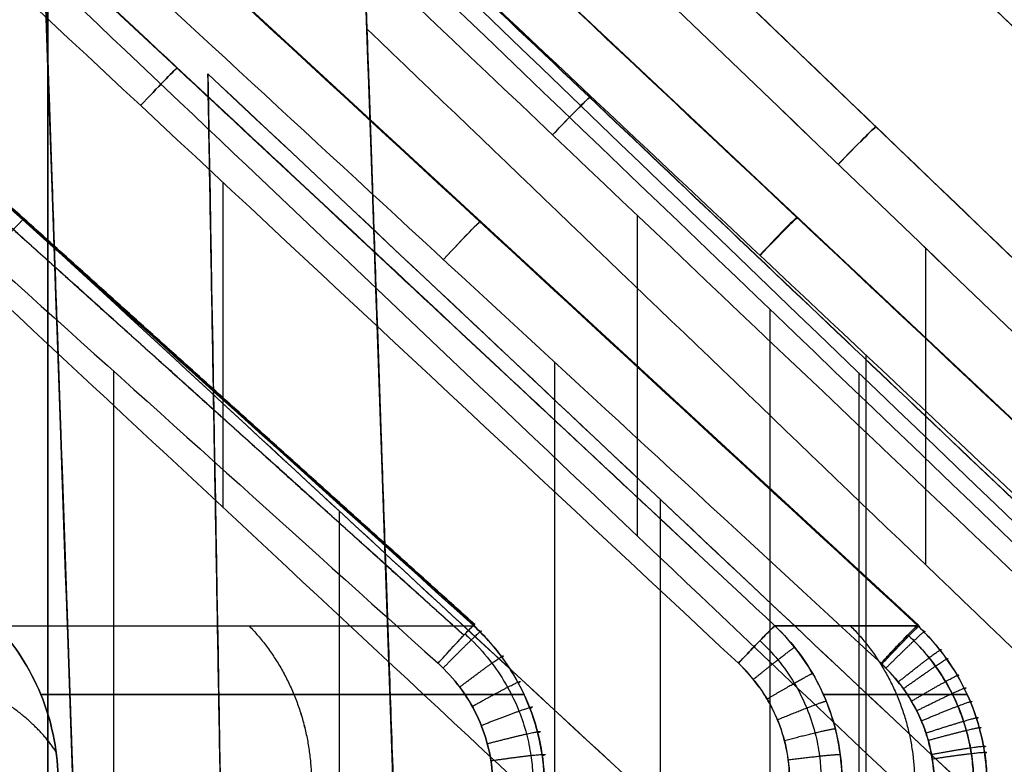
# Model space of a CAD drawing. Units: millimetres. Extents: x -137 to 137, y -23 to 304.
# Drawn here: x 93 to 102, y 54 to 61 of the extents above; entities that cross this region are included whole.
import ezdxf

# ---------------------------------------------------------------- set-up
doc = ezdxf.new("R2010")
doc.units = ezdxf.units.MM
doc.header["$MEASUREMENT"] = 0
doc.layers.add('Default', color=7, linetype='Continuous', true_color=0x000000)

msp = doc.modelspace()

# ---------------------------------------------------------------- linework, layer by layer
at = {"layer": 'Default'}
for p, q in [((93, 64.7848, -36.9808), (93, 2, -37.2)), ((93, 2, 37.2), (93, 64.7848, 36.9808)), ((93, 2, -38.5), (93, 64.5709, -38.8276)), ((93, 2, 38.5), (93, 64.5709, 38.8276)), ((94.1594, 27.3, -61.8615), (92.8869, 63.7403, -61.8615)), ((94.1594, 27.3, 61.8615), (92.8869, 63.7403, 61.8615)), ((97.0829, 27.3, -49.7663), (95.818, 63.5229, -49.7663)), ((97.0829, 27.3, 49.7663), (95.818, 63.5229, 49.7663)), ((103.8057, 55.3752, -53.9677), (95.7375, 62.9534, -54.2323)), ((95.7376, 62.9533, 54.2323), (103.8057, 55.3752, 53.9677)), ((100.9457, 55.3783, -66.0577), (92.8264, 62.8637, -66.3191)), ((92.8264, 62.8637, 66.3191), (100.9457, 55.3783, 66.0577)), ((94.5963, 59.4176, -70.9684), (94.5963, 56.4533, -71.0719)), ((94.5963, 59.4175, 70.9684), (94.5963, 56.4533, 71.0719)), ((98.3807, 59.1152, -57.979), (98.3807, 56.1902, -58.0811)), ((98.3807, 59.1152, 57.979), (98.3807, 56.1901, 58.0811)), ((101.0129, 58.8159, -45.8994), (101.0129, 55.9277, -46.0003)), ((101.013, 58.8159, 45.8994), (101.013, 55.9277, 46.0003)), ((99.5922, 58.257, -38.7946), (99.5922, 2, -38.5)), ((99.5922, 58.257, 38.7946), (99.5922, 2, 38.5)), ((100.4683, 57.8413, -53.5662), (100.4683, 27.3, -52.4997)), ((100.4683, 57.8413, 53.5662), (100.4683, 27.3, 52.4997)), ((97.6242, 57.7778, -65.654), (97.6242, 27.3, -64.5897)), ((97.6242, 57.7778, 65.654), (97.6242, 27.3, 64.5897)), ((93.5994, 57.6946, -78.6511), (93.5994, 27.3, -77.5897)), ((93.5994, 57.6946, 78.6511), (93.5994, 27.3, 77.5897)), ((100.4028, 57.6778, -37.0056), (100.4028, 2, -37.2)), ((100.4028, 57.6777, 37.0056), (100.4028, 2, 37.2)), ((98.5886, 56.5256, -55.5538), (98.5886, 24.8, -55)), ((98.5886, 56.5256, 55.5538), (98.5886, 24.8, 55)), ((95.6595, 56.4184, -67.6419), (95.6595, 24.8, -67.09)), ((95.6595, 56.4184, 67.6419), (95.6595, 24.8, 67.09))]:
    msp.add_line(p, q, dxfattribs=at)
at = {"layer": 'Default', "extrusion": (0.731267, -0.681676, -0.023805)}
msp.add_arc((107.9529, -69.7657, 29.3363), 0.4993, 271.35053, 348.152, dxfattribs=at)
at = {"layer": 'Default', "extrusion": (0.731267, -0.681676, 0.023805)}
msp.add_arc((107.9529, 69.7657, 29.3364), 0.4993, 11.84905, 88.64947, dxfattribs=at)
at = {"layer": 'Default', "extrusion": (0.725293, -0.68802, 0.024026)}
msp.add_arc((110.5835, 56.725, 31.01), 0.4997, 8.91002, 88.59157, dxfattribs=at)
at = {"layer": 'Default', "extrusion": (0.725293, -0.688021, -0.024026)}
msp.add_arc((110.5835, -56.725, 31.0102), 0.4997, 271.40843, 351.08916, dxfattribs=at)
at = {"layer": 'Default', "extrusion": (0.721555, -0.691935, 0.024163)}
msp.add_arc((112.3538, 44.6082, 32.1943), 0.4999, 6.15143, 88.58361, dxfattribs=at)
at = {"layer": 'Default', "extrusion": (0.721555, -0.691935, -0.024163)}
msp.add_arc((112.3538, -44.6082, 32.1947), 0.4999, 271.41244, 353.81293, dxfattribs=at)
at = {"layer": 'Default', "extrusion": (0.735021, -0.677631, 0.023663)}
msp.add_arc((108.6392, -66.9072, 29.6731), 0.4995, 349.21312, 88.58801, dxfattribs=at)
at = {"layer": 'Default', "extrusion": (0.735021, -0.677631, -0.023663)}
for start, end in [(271.41201, 0), (0, 10.78699)]:
    msp.add_arc((108.6392, 66.9072, 29.673), 0.4995, start, end, dxfattribs=at)
at = {"layer": 'Default', "extrusion": (0.728683, -0.684434, 0.023901)}
msp.add_arc((110.9312, -54.8546, 31.0108), 0.4997, 351.88686, 88.57774, dxfattribs=at)
at = {"layer": 'Default', "extrusion": (0.728683, -0.684434, -0.023901)}
for start, end in [(271.42225, 0), (0, 8.11321)]:
    msp.add_arc((110.9312, 54.8546, 31.0158), 0.4997, start, end, dxfattribs=at)
at = {"layer": 'Default', "extrusion": (3.14834e-06, 1, -5.10657e-06)}
msp.add_arc((80.0004, 17.0014, 55.3704), 187.4976, 156.953495, 160.634003, dxfattribs=at)
at = {"layer": 'Default', "extrusion": (-3.29237e-07, 1, -1.08523e-05)}
msp.add_arc((79.999, -16.9977, 55.3712), 187.4973, 195.197048, 196.650208, dxfattribs=at)
at = {"layer": 'Default', "extrusion": (-4.69467e-07, 1, 1.07735e-05)}
msp.add_arc((79.999, 16.9977, 55.3712), 187.4973, 163.349794, 164.802954, dxfattribs=at)
at = {"layer": 'Default'}
for points, degree in [([(93.1091, 69.2387), (100.2906, 62.3046), (107.4722, 55.3705)], 2), ([(107.4721, 55.3705, -20.1), (102.4958, 60.1753, -20.1), (97.7081, 64.7981, -20.1), (93.1091, 69.2387, -20.1)], 3), ([(107.4722, 55.3705), (100.2906, 62.3046), (93.1091, 69.2387)], 2), ([(107.4721, 55.3705, 20.1), (102.6845, 59.9932, 20.1), (97.8968, 64.6159, 20.1), (93.1091, 69.2387, 20.1)], 3), ([(99.3043, 55.0284, -71.121), (95.7789, 58.315, -71.0062), (92.2536, 61.6016, -70.8915), (88.7283, 64.8882, -70.7767)], 3), ([(99.3043, 55.0284, -71.1217), (95.7789, 58.315, -71.0069), (92.2536, 61.6016, -70.892), (88.7283, 64.8882, -70.7772)], 3), ([(88.7283, 64.8882, 70.7767), (92.2536, 61.6016, 70.8915), (95.7789, 58.315, 71.0062), (99.3043, 55.0284, 71.121)], 3), ([(88.7283, 64.8882, 70.7772), (92.2536, 61.6016, 70.892), (95.7789, 58.315, 71.0069), (99.3043, 55.0284, 71.1217)], 3), ([(104.5332, 53.7124, -37.0195), (100.6888, 57.4032, -37.0066), (96.8444, 61.094, -36.9937), (93, 64.7848, -36.9808)], 3), ([(93, 64.7848, -36.9808), (93, 33.3924, -37.0904), (93, 2, -37.2)], 2), ([(93, 64.7848, 36.9808), (96.8444, 61.094, 36.9937), (100.6888, 57.4032, 37.0066), (104.5331, 53.7124, 37.0195)], 3), ([(95.6338, 64.6454, 45.2627), (98.8573, 61.5555, 45.3707), (102.081, 58.4644, 45.4761), (105.3046, 55.3717, 45.586)], 3), ([(105.3046, 55.3717, 45.586), (102.0814, 58.4629, 45.476), (98.8572, 61.5543, 45.3706), (95.6338, 64.6454, 45.2627)], 3), ([(105.306, 55.3705, -45.5852), (102.0818, 58.4635, -45.4773), (98.8578, 61.5551, -45.3707), (95.6339, 64.6453, -45.2627)], 3), ([(95.6339, 64.6453, -45.2627), (98.8579, 61.5537, -45.3706), (102.082, 58.4621, -45.4773), (105.306, 55.3705, -45.5852)], 3), ([(93, 64.5709, -38.8276), (93, 33.2854, -38.6638), (93, 2, -38.5)], 2), ([(104.3347, 53.7124, -38.7708), (100.4385, 57.4467, -38.7903), (96.6603, 61.0662, -38.8093), (93, 64.5709, -38.8276)], 3), ([(93, 64.5709, 38.8276), (96.6603, 61.0662, 38.8093), (100.4385, 57.4467, 38.7903), (104.3347, 53.7124, 38.7708)], 3), ([(93, 2, 38.5), (93, 33.2854, 38.6638), (93, 64.5709, 38.8276)], 2), ([(102.6887, 55.0283, -58.1216), (99.4144, 58.1346, -58.0131), (96.14, 61.2409, -57.9046), (92.8657, 64.3471, -57.7961)], 3), ([(92.8657, 64.3471, 57.7961), (96.14, 61.2409, 57.9046), (99.4144, 58.1346, 58.0131), (102.6887, 55.0283, 58.1216)], 3), ([(95.8081, 63.8071, 45.7251), (95.8429, 62.8103, 45.76), (95.8777, 61.8135, 45.7948), (95.9125, 60.8166, 45.8296)], 3), ([(95.8081, 63.8071, 45.7251), (98.8596, 60.8808, 45.8273), (101.9112, 57.9545, 45.9295), (104.9627, 55.0283, 46.0317)], 3), ([(104.9636, 55.0273, -46.0317), (101.9118, 57.9539, -45.9295), (98.8599, 60.8805, -45.8273), (95.8081, 63.807, -45.7251)], 3), ([(95.8081, 63.807, -45.7251), (95.8429, 62.8102, -45.76), (95.8777, 61.8134, -45.7948), (95.9125, 60.8166, -45.8296)], 3), ([(96.8887, 55.3704, -79.1755), (94.1431, 57.8444, -79.2619), (91.3936, 60.3139, -79.3482), (88.6399, 62.7789, -79.4343)], 3), ([(88.6406, 62.7779, 79.4351), (91.3939, 60.3134, 79.3484), (94.1431, 57.8444, 79.2619), (96.8887, 55.3705, 79.1755)], 3), ([(103.4631, 55.0283, -53.4681), (100.9305, 57.4071, -53.5512), (98.3979, 59.786, -53.6343), (95.8654, 62.1648, -53.7173)], 3), ([(95.8654, 62.1648, -53.7173), (96.2712, 50.5432, -53.3115), (96.6771, 38.9216, -52.9056), (97.0829, 27.3, -52.4997)], 3), ([(103.4631, 55.0283, 53.4681), (100.9305, 57.4071, 53.5512), (98.3979, 59.786, 53.6343), (95.8654, 62.1648, 53.7173)], 3), ([(97.0829, 27.3, 52.4997), (96.6771, 38.9216, 52.9055), (96.2712, 50.5432, 53.3114), (95.8654, 62.1648, 53.7173)], 3), ([(92.9444, 62.0924, -65.8048), (95.4984, 59.7377, -65.7227), (98.0524, 57.383, -65.6406), (100.6063, 55.0283, -65.5584)], 3), ([(100.6063, 55.0283, -65.558), (98.0524, 57.383, -65.6403), (95.4984, 59.7377, -65.7225), (92.9444, 62.0924, -65.8048)], 3), ([(92.9444, 62.0924, -65.8048), (93.3494, 50.4949, -65.3998), (93.7544, 38.8975, -64.9947), (94.1594, 27.3, -64.5897)], 3), ([(94.1594, 27.3, 64.5897), (93.7544, 38.8975, 64.9947), (93.3494, 50.4949, 65.3997), (92.9444, 62.0924, 65.8047)], 3), ([(92.9444, 62.0924, 65.805), (95.4984, 59.7377, 65.7227), (98.0524, 57.383, 65.6403), (100.6063, 55.0283, 65.558)], 3), ([(100.6063, 55.0283, 65.5584), (98.0524, 57.383, 65.6406), (95.4984, 59.7377, 65.7228), (92.9444, 62.0924, 65.805)], 3), ([(88.83, 61.9738, -78.8005), (91.4109, 59.6626, -78.7198), (93.9882, 57.3474, -78.639), (96.562, 55.0282, -78.558)], 3), ([(88.83, 61.9738, 78.8005), (91.4109, 59.6626, 78.7198), (93.9882, 57.3474, 78.639), (96.562, 55.0282, 78.558)], 3), ([(88.8356, 61.8145, -70.8847), (91.6681, 59.1816, -70.9767), (94.5683, 56.481, -71.071), (97.5362, 53.7124, -71.1677)], 3), ([(97.5362, 53.7124, 71.1677), (94.5683, 56.481, 71.071), (91.6681, 59.1816, 70.9767), (88.8356, 61.8145, 70.8847)], 3), ([(92.9715, 61.3163, -57.9021), (93.5655, 44.3082, -58.4961), (94.1594, 27.3, -59.09)], 2), ([(92.9715, 61.3163, -57.9021), (95.587, 58.8391, -57.9886), (98.2608, 56.3045, -58.0771), (100.993, 53.7124, -58.1677)], 3), ([(92.9715, 61.3163, 57.9021), (93.3675, 49.9776, 58.2981), (93.7634, 38.6388, 58.694), (94.1594, 27.3, 59.09)], 3), ([(100.993, 53.7124, 58.1677), (98.2608, 56.3045, 58.0771), (95.587, 58.8391, 57.9886), (92.9715, 61.3163, 57.9021)], 3), ([(95.9125, 60.8166, -45.8296), (96.4977, 44.0583, -46.4148), (97.0829, 27.3, -47)], 2), ([(95.9125, 60.8166, -45.8296), (98.383, 58.4486, -45.9123), (100.8535, 56.0805, -45.995), (103.3241, 53.7124, -46.0777)], 3), ([(95.9125, 60.8166, 45.8296), (96.3026, 49.6444, 46.2197), (96.6928, 38.4722, 46.6099), (97.0829, 27.3, 47)], 3), ([(103.3241, 53.7124, 46.0777), (100.8535, 56.0805, 45.995), (98.383, 58.4486, 45.9123), (95.9125, 60.8166, 45.8296)], 3), ([(95.0829, 24.8, 55), (94.7721, 42.6026, 55.3107), (94.4614, 60.4053, 55.6215)], 2), ([(94.4614, 60.4053, 55.6215), (96.7864, 58.221, 55.5834), (99.1587, 55.9901, 55.5444), (101.5781, 53.7124, 55.5047)], 3), ([(94.4614, 60.4052, -55.6215), (94.6686, 48.5368, -55.4143), (94.8757, 36.6684, -55.2072), (95.0829, 24.8, -55)], 3), ([(101.5781, 53.7124, -55.5047), (99.17, 55.9795, -55.5442), (96.7977, 58.2104, -55.5832), (94.4614, 60.4052, -55.6215)], 3), ([(98.5873, 53.7124, -67.5947), (96.2027, 55.9179, -67.6332), (93.854, 58.0864, -67.671), (91.5412, 60.2181, -67.7082)], 3), ([(91.5412, 60.2181, 67.7082), (93.8448, 58.0949, 67.6712), (96.1935, 55.9263, 67.6333), (98.5873, 53.7124, 67.5947)], 3), ([(92.5327, 55.3705, -90.4023), (94.1044, 55.3705, -86.708), (95.5574, 55.3705, -82.9631), (96.8887, 55.3704, -79.1755)], 3), ([(96.8968, 55.3819, -79.0706), (96.8966, 55.3809, -79.1059), (96.8939, 55.377, -79.1413), (96.8887, 55.3704, -79.1755)], 3), ([(96.8887, 55.3705, 79.1755), (96.8937, 55.3767, 79.1426), (96.8966, 55.3808, 79.1074), (96.8968, 55.3819, 79.0706)], 3), ([(100.9415, 55.3705, 66.1487), (100.9447, 55.375, 66.1198), (100.9462, 55.3777, 66.0892), (100.9457, 55.3783, 66.0577)], 3), ([(100.2368, 54.1736, 70.7956), (100.2433, 54.1161, 70.7982), (100.2474, 54.0586, 70.8001), (100.2492, 54.0016, 70.8012)], 3)]:
    msp.add_open_spline(points, degree=degree, dxfattribs=at)
for points, knots in [([(88.5429, 65.711, 70.3658), (90.3915, 63.992, 70.4245), (92.2401, 62.2706, 70.4847), (95.9381, 58.8233, 70.6044), (97.7873, 57.0977, 70.6638), (99.6369, 55.3705, 70.7215)], [0, 0, 0, 0, 0.5, 0.5, 1, 1, 1, 1]), ([(88.5431, 65.7114, -70.3658), (90.3923, 63.9882, -70.424), (92.2413, 62.2647, -70.4841), (95.9392, 58.8177, -70.6038), (97.7882, 57.0943, -70.6635), (99.6374, 55.371, -70.7217)], [-1, -1, -1, -1, -0.5, -0.5, 0, 0, 0, 0]), ([(99.6369, 55.3705, -70.7215), (97.7873, 57.0978, -70.6638), (95.9382, 58.8234, -70.6044), (92.2402, 62.2708, -70.4847), (90.3917, 63.9923, -70.4245), (88.5431, 65.7114, -70.3658)], [0, 0, 0, 0, 0.4999992, 0.4999992, 1, 1, 1, 1]), ([(99.6374, 55.371, 70.7217), (97.7882, 57.0943, 70.6635), (95.9393, 58.8177, 70.6038), (92.2414, 62.2646, 70.4841), (90.3925, 63.9881, 70.4241), (88.5432, 65.7114, 70.3659)], [-1, -1, -1, -1, -0.5, -0.5, 0, 0, 0, 0]), ([(103.0278, 55.3706, 57.6974), (101.3042, 57.0053, 57.6417), (99.5808, 58.6401, 57.5849), (96.134, 61.9098, 57.4712), (94.4106, 63.5446, 57.4143), (92.6871, 65.1793, 57.3585)], [-1, -1, -1, -1, -0.5, -0.5, 0, 0, 0, 0]), ([(92.6871, 65.1793, 57.3585), (94.4104, 63.5465, 57.4144), (96.1336, 61.9126, 57.4715), (99.5805, 58.6428, 57.5852), (101.304, 57.0071, 57.6418), (103.0278, 55.3706, 57.6974)], [0, 0, 0, 0, 0.5, 0.5, 1, 1, 1, 1]), ([(103.0278, 55.3705, -57.6974), (101.3041, 57.007, -57.6418), (99.5806, 58.6427, -57.5852), (96.1338, 61.9124, -57.4715), (94.4106, 63.5463, -57.4144), (92.6874, 65.179, -57.3586)], [0, 0, 0, 0, 0.5, 0.5, 1, 1, 1, 1]), ([(92.6874, 65.179, -57.3586), (94.4109, 63.5443, -57.4143), (96.1342, 61.9095, -57.4713), (99.5809, 58.64, -57.585), (101.3043, 57.0052, -57.6417), (103.0278, 55.3705, -57.6974)], [-1, -1, -1, -1, -0.5, -0.5, 0, 0, 0, 0]), ([(95.6885, 62.9919, 54.306), (97.0411, 61.7218, 54.2603), (98.3936, 60.4515, 54.2159), (101.0985, 57.9109, 54.1267), (102.451, 56.6406, 54.082), (103.8035, 55.3705, 54.0363)], [-1, -1, -1, -1, -0.5, -0.5, 0, 0, 0, 0]), ([(103.8035, 55.3705, 54.0363), (102.4508, 56.6423, 54.0822), (101.0983, 57.9134, 54.127), (98.3933, 60.4541, 54.2161), (97.0409, 61.7235, 54.2605), (95.6885, 62.9919, 54.306)], [0, 0, 0, 0, 0.5, 0.5, 1, 1, 1, 1]), ([(103.8035, 55.3705, -54.0363), (102.451, 56.6406, -54.082), (101.0985, 57.9109, -54.1267), (98.3936, 60.4514, -54.2158), (97.0412, 61.7217, -54.2603), (95.6886, 62.9918, -54.306)], [-1, -1, -1, -1, -0.5, -0.5, 0, 0, 0, 0]), ([(95.6886, 62.9918, -54.306), (97.041, 61.7235, -54.2605), (98.3933, 60.454, -54.2161), (101.0983, 57.9134, -54.127), (102.4508, 56.6423, -54.0822), (103.8035, 55.3705, -54.0363)], [0, 0, 0, 0, 0.5, 0.5, 1, 1, 1, 1]), ([(100.9415, 55.3705, 66.1487), (99.5779, 56.6296, 66.1947), (98.2146, 57.8876, 66.2392), (95.4881, 60.401, 66.3275), (94.1251, 61.6563, 66.3713), (92.762, 62.9097, 66.4165)], [0, 0, 0, 0, 0.499999, 0.499999, 1, 1, 1, 1]), ([(92.7622, 62.9096, -66.4165), (94.1252, 61.6561, -66.3713), (95.4882, 60.4009, -66.3275), (98.2146, 57.8876, -66.2392), (99.5779, 56.6296, -66.1947), (100.9415, 55.3705, -66.1487)], [0, 0, 0, 0, 0.5, 0.5, 1, 1, 1, 1]), ([(92.7624, 62.9101, 66.4166), (94.1257, 61.6537, 66.371), (95.4888, 60.397, 66.327), (98.2151, 57.8836, 66.2386), (99.5782, 56.627, 66.1943), (100.9415, 55.3705, 66.1487)], [-1, -1, -1, -1, -0.5, -0.5, 0, 0, 0, 0]), ([(100.9415, 55.3705, -66.1487), (99.5783, 56.6269, -66.1943), (98.2151, 57.8836, -66.2386), (95.4889, 60.3969, -66.327), (94.1258, 61.6536, -66.371), (92.7626, 62.91, -66.4166)], [-1, -1, -1, -1, -0.5, -0.5, 0, 0, 0, 0]), ([(93.0935, 54.0016, -90.641), (93.0895, 54.1264, -90.6393), (93.0746, 54.2531, -90.6329), (93.0218, 54.5033, -90.6104), (92.984, 54.6269, -90.5944), (92.887, 54.8636, -90.5531), (92.8279, 54.9768, -90.5279), (92.692, 55.1869, -90.4701), (92.6154, 55.2837, -90.4375), (92.5327, 55.3705, -90.4023)], [0, 0, 0, 0, 0.25, 0.25, 0.5, 0.5, 0.75, 0.75, 1, 1, 1, 1]), ([(92.5327, 55.3705, 90.4023), (92.6154, 55.2838, 90.4375), (92.692, 55.1869, 90.4701), (92.8279, 54.9769, 90.5279), (92.8871, 54.8637, 90.553), (92.9841, 54.6269, 90.5943), (93.0219, 54.5034, 90.6104), (93.0746, 54.2531, 90.6328), (93.0896, 54.1264, 90.6392), (93.0936, 54.0016, 90.6409)], [-1, -1, -1, -1, -0.75, -0.75, -0.499999, -0.499999, -0.249999, -0.249999, 0, 0, 0, 0]), ([(96.562, 55.0282, 78.558), (96.5817, 55.0502, 78.5588), (96.6022, 55.0728, 78.5622), (96.6438, 55.1184, 78.5753), (96.6648, 55.1414, 78.585), (96.706, 55.1863, 78.611), (96.7262, 55.2081, 78.6273), (96.7645, 55.2493, 78.6662), (96.7826, 55.2685, 78.6888), (96.8152, 55.303, 78.7389), (96.8298, 55.3183, 78.7664), (96.8548, 55.344, 78.8245), (96.8652, 55.3544, 78.855), (96.8815, 55.3703, 78.9171), (96.8874, 55.3758, 78.9486), (96.895, 55.3821, 79.0107), (96.8968, 55.3829, 79.0413), (96.8968, 55.3819, 79.0706)], [0, 0, 0, 0, 0.125, 0.125, 0.2499999, 0.2499999, 0.3749999, 0.3749999, 0.4999999, 0.4999999, 0.6249999, 0.6249999, 0.7499998, 0.7499998, 0.8749998, 0.8749998, 0.9999998, 0.9999998, 0.9999998, 0.9999998]), ([(97.5307, 54.0016, 79.1867), (97.5248, 54.1314, 79.1899), (97.5058, 54.2605, 79.1919), (97.443, 54.5121, 79.1936), (97.3991, 54.6346, 79.1934), (97.2886, 54.8685, 79.1909), (97.2221, 54.9798, 79.1887), (97.0692, 55.1872, 79.1829), (96.983, 55.2833, 79.1794), (96.8887, 55.3705, 79.1755)], [0, 0, 0, 0, 0.250046, 0.250046, 0.50007, 0.50007, 0.750034, 0.750034, 1, 1, 1, 1]), ([(96.8887, 55.3704, -79.1755), (96.9817, 55.2846, -79.1793), (97.0679, 55.1888, -79.183), (97.2211, 54.981, -79.1889), (97.2881, 54.8691, -79.1912), (97.3988, 54.635, -79.1938), (97.4425, 54.5128, -79.194), (97.5047, 54.2657, -79.1921), (97.5233, 54.1408, -79.19), (97.53, 54.0175, -79.1869)], [0, 0, 0, 0, 0.2476668, 0.2476668, 0.4953345, 0.4953345, 0.7429975, 0.7429975, 0.9895439, 0.9895439, 0.9895439, 0.9895439]), ([(99.6374, 55.371, -70.7217), (99.6288, 55.3637, -70.7766), (99.6139, 55.3496, -70.8296), (99.573, 55.3092, -70.9258), (99.5471, 55.283, -70.969), (99.4871, 55.2213, -71.0409), (99.4531, 55.1859, -71.0695), (99.3808, 55.1099, -71.1089), (99.3425, 55.0693, -71.1197), (99.3043, 55.0284, -71.121)], [-1, -1, -1, -1, -0.75, -0.75, -0.5, -0.5, -0.25, -0.25, 0, 0, 0, 0]), ([(99.3043, 55.0284, 71.121), (99.3425, 55.0693, 71.1197), (99.3808, 55.1099, 71.1089), (99.4531, 55.1859, 71.0695), (99.4871, 55.2214, 71.0409), (99.547, 55.283, 70.969), (99.573, 55.3093, 70.9258), (99.6139, 55.3496, 70.8296), (99.6288, 55.3638, 70.7766), (99.6374, 55.371, 70.7217)], [0, 0, 0, 0, 0.25, 0.25, 0.5, 0.5, 0.75, 0.75, 1, 1, 1, 1]), ([(99.3043, 55.0284, -71.1217), (99.3397, 55.0663, -71.1204), (99.3772, 55.106, -71.1107), (99.432, 55.1637, -71.0814), (99.45, 55.1826, -71.0693), (99.4847, 55.2187, -71.0404), (99.5013, 55.2359, -71.0236), (99.5324, 55.2679, -70.9862), (99.5469, 55.2826, -70.9655), (99.573, 55.3091, -70.9213), (99.5847, 55.3207, -70.8977), (99.6151, 55.3507, -70.8245), (99.629, 55.3637, -70.7724), (99.6369, 55.3705, -70.7215)], [0, 0, 0, 0, 0.25, 0.25, 0.375, 0.375, 0.5, 0.5, 0.625, 0.625, 0.75, 0.75, 1, 1, 1, 1]), ([(100.2492, 54.0016, -70.801), (100.2457, 54.1264, -70.7976), (100.23, 54.2531, -70.7934), (100.1733, 54.5035, -70.7828), (100.1323, 54.627, -70.7766), (100.0264, 54.8638, -70.7626), (99.9616, 54.977, -70.7549), (99.8124, 55.187, -70.7386), (99.7281, 55.2838, -70.73), (99.6369, 55.3705, -70.7215)], [0, 0, 0, 0, 0.249998, 0.249998, 0.500003, 0.500003, 0.749998, 0.749998, 1, 1, 1, 1]), ([(99.6369, 55.3705, 70.7215), (99.7176, 55.2937, 70.7291), (99.793, 55.209, 70.7366), (99.9291, 55.0263, 70.7512), (99.9897, 54.9284, 70.7581), (100.0929, 54.7231, 70.7709), (100.1355, 54.6159, 70.7768), (100.2009, 54.3968, 70.7873), (100.2238, 54.2851, 70.7918), (100.2368, 54.1736, 70.7956)], [0, 0, 0, 0, 0.249996, 0.249996, 0.499997, 0.499997, 0.749995, 0.749995, 1, 1, 1, 1]), ([(100.6063, 55.0283, -65.5584), (100.6552, 55.0811, -65.5602), (100.704, 55.1334, -65.5777), (100.7928, 55.2274, -65.6412), (100.8327, 55.269, -65.6872), (100.8961, 55.3338, -65.799), (100.9197, 55.357, -65.8648), (100.9462, 55.3808, -66.0043), (100.9492, 55.3813, -66.078), (100.9415, 55.3705, -66.1487)], [0, 0, 0, 0, 0.25, 0.25, 0.5, 0.5, 0.75, 0.75, 1, 1, 1, 1]), ([(100.9457, 55.3783, 66.0577), (100.9446, 55.3794, 65.9933), (100.9349, 55.3712, 65.929), (100.8999, 55.3374, 65.8098), (100.8745, 55.3119, 65.7549), (100.8119, 55.2473, 65.6628), (100.7747, 55.2083, 65.6256), (100.6937, 55.1224, 65.5742), (100.65, 55.0755, 65.56), (100.6063, 55.0283, 65.5584)], [0.1060901, 0.1060901, 0.1060901, 0.1060901, 0.3295676, 0.3295676, 0.5530451, 0.5530451, 0.7765225, 0.7765225, 1, 1, 1, 1]), ([(100.6063, 55.0283, 65.558), (100.6273, 55.051, 65.5588), (100.6493, 55.0747, 65.5625), (100.6941, 55.1227, 65.5772), (100.717, 55.1471, 65.5881), (100.7619, 55.1947, 65.618), (100.784, 55.218, 65.637), (100.8254, 55.2613, 65.6825), (100.8448, 55.2813, 65.7091), (100.8791, 55.3164, 65.7683), (100.8941, 55.3315, 65.8008), (100.9184, 55.3554, 65.8692), (100.9277, 55.3643, 65.905), (100.9407, 55.3758, 65.9769), (100.9444, 55.3785, 66.013), (100.9457, 55.3783, 66.0577)], [-1, -1, -1, -1, -0.8733409, -0.8733409, -0.7466817, -0.7466817, -0.6200226, -0.6200226, -0.4933635, -0.4933635, -0.3667043, -0.3667043, -0.2400452, -0.2400452, -0.1133861, -0.1133861, -0.1133861, -0.1133861]), ([(100.9415, 55.3705, -66.1487), (100.945, 55.3754, -66.1168), (100.9464, 55.3782, -66.083), (100.9442, 55.3783, -66.013), (100.9406, 55.3757, -65.9769), (100.9276, 55.3641, -65.905), (100.9182, 55.3552, -65.8692), (100.894, 55.3313, -65.8008), (100.879, 55.3163, -65.7683), (100.8447, 55.2813, -65.7091), (100.8254, 55.2612, -65.6825), (100.7839, 55.2179, -65.637), (100.7619, 55.1947, -65.618), (100.7169, 55.1471, -65.5881), (100.6941, 55.1227, -65.5772), (100.6493, 55.0747, -65.5625), (100.6273, 55.051, -65.5588), (100.6063, 55.0283, -65.558)], [-1, -1, -1, -1, -0.875, -0.875, -0.75, -0.75, -0.625, -0.625, -0.5, -0.5, -0.375, -0.375, -0.25, -0.25, -0.125, -0.125, 0, 0, 0, 0]), ([(100.9415, 55.3705, -66.1487), (101.034, 55.2835, -66.152), (101.1184, 55.1877, -66.155), (101.2678, 54.9817, -66.1593), (101.3328, 54.8715, -66.1607), (101.4409, 54.6403, -66.1615), (101.4839, 54.5194, -66.1609), (101.5304, 54.3334, -66.1587), (101.5429, 54.2707, -66.1577), (101.5571, 54.1758, -66.1559), (101.561, 54.144, -66.1553), (101.5658, 54.0963, -66.1542), (101.5672, 54.0804, -66.1538), (101.569, 54.0564, -66.1533), (101.5695, 54.0485, -66.1531), (101.5703, 54.0365, -66.1528), (101.5705, 54.0325, -66.1527), (101.5709, 54.0251, -66.1525), (101.5711, 54.0217, -66.1523), (101.5713, 54.0183, -66.1523)], [0, 0, 0, 0, 0.2475849, 0.2475849, 0.4951568, 0.4951568, 0.7427089, 0.7427089, 0.8664772, 0.8664772, 0.9283599, 0.9283599, 0.9593012, 0.9593012, 0.9747719, 0.9747719, 0.9825072, 0.9825072, 0.9891107, 0.9891107, 0.9891107, 0.9891107]), ([(101.5721, 54.0016, 66.1521), (101.5665, 54.1307, 66.1552), (101.5482, 54.2592, 66.1575), (101.4871, 54.5099, 66.1604), (101.4443, 54.6322, 66.1609), (101.336, 54.866, 66.1601), (101.2706, 54.9776, 66.1588), (101.1201, 55.1859, 66.1548), (101.0349, 55.2827, 66.152), (100.9415, 55.3705, 66.1487)], [0, 0, 0, 0, 0.250024, 0.250024, 0.50003, 0.50003, 0.750015, 0.750015, 1, 1, 1, 1]), ([(96.8085, 55.2958, 78.7291), (96.8279, 55.2783, 78.7285), (96.916, 55.1957, 78.7256), (97.0543, 55.0393, 78.7201), (97.1985, 54.8191, 78.7124), (97.3024, 54.601, 78.7048), (97.3715, 54.3914, 78.6975), (97.4115, 54.1968, 78.6907), (97.4238, 54.0722, 78.6863), (97.4267, 54.014, 78.6843)], [0.2411088, 0.2411088, 0.2411088, 0.2411088, 0.2748927, 0.396988, 0.509272, 0.6120547, 0.7057467, 0.7908472, 0.8651246, 0.8651246, 0.8651246, 0.8651246]), ([(100.8507, 55.2874, 65.7204), (100.8696, 55.2699, 65.7198), (100.9613, 55.1818, 65.7167), (101.1072, 55.0103, 65.7107), (101.2584, 54.7615, 65.702), (101.363, 54.5096, 65.6932), (101.4247, 54.2684, 65.6848), (101.4448, 54.1035, 65.6791), (101.4491, 54.0213, 65.6762), (101.4495, 54.0126, 65.6759)], [0.2393409, 0.2393409, 0.2393409, 0.2393409, 0.2728578, 0.4050306, 0.5314322, 0.6497567, 0.7578213, 0.8530195, 0.8642866, 0.8642866, 0.8642866, 0.8642866]), ([(101.4494, 54.0126, -65.6758), (101.4464, 54.0779, -65.6781), (101.4328, 54.214, -65.6828), (101.3874, 54.4244, -65.6902), (101.3103, 54.6456, -65.6979), (101.1976, 54.8688, -65.7057), (101.0481, 55.085, -65.7132), (100.9236, 55.2195, -65.7179), (100.8539, 55.2843, -65.7202), (100.8507, 55.2873, -65.7203)], [0.1357023, 0.1357023, 0.1357023, 0.1357023, 0.2192778, 0.3125526, 0.4139895, 0.5223995, 0.6364999, 0.7549616, 0.7606475, 0.7606475, 0.7606475, 0.7606475]), ([(99.5006, 55.2351, -71.0234), (99.5589, 55.1806, -71.0253), (99.6732, 55.0587, -71.0295), (99.818, 54.8524, -71.0367), (99.9309, 54.6274, -71.0446), (100.0062, 54.4029, -71.0524), (100.0464, 54.1956, -71.0597), (100.0565, 54.0648, -71.0642), (100.0581, 54.0059, -71.0663)], [0.2394037, 0.2394037, 0.2394037, 0.2394037, 0.3475976, 0.4652845, 0.5793053, 0.6868716, 0.7841921, 0.8637292, 0.8637292, 0.8637292, 0.8637292]), ([(97.0587, 54.0016, -78.5222), (97.048, 54.1946, -78.529), (97.0002, 54.3794, -78.5354), (96.8306, 54.7324, -78.5477), (96.7129, 54.8895, -78.5532), (96.562, 55.0282, -78.558)], [-1, -1, -1, -1, -0.5, -0.5, 0, 0, 0, 0]), ([(96.562, 55.0282, 78.558), (96.7128, 54.8896, 78.5532), (96.8308, 54.7317, 78.5477), (97.0005, 54.3795, 78.5354), (97.0483, 54.1949, 78.5289), (97.0589, 54.0016, 78.5222)], [0, 0, 0, 0, 0.5, 0.5, 1, 1, 1, 1]), ([(99.7704, 54.0016, -71.1575), (99.7679, 54.0979, -71.1542), (99.7555, 54.1939, -71.1508), (99.7226, 54.3345, -71.1459), (99.7092, 54.3809, -71.1443), (99.6857, 54.4492, -71.1419), (99.673, 54.483, -71.1407), (99.6568, 54.5219, -71.1394), (99.6483, 54.5412, -71.1387), (99.6446, 54.5494, -71.1384), (99.6421, 54.5549, -71.1382), (99.64, 54.5594, -71.1381), (99.6325, 54.5757, -71.1375), (99.619, 54.6053, -71.1365), (99.5848, 54.6691, -71.1342), (99.5711, 54.6936, -71.1334), (99.5461, 54.7345, -71.132), (99.5325, 54.756, -71.1312), (99.517, 54.779, -71.1304), (99.5063, 54.7946, -71.1299), (99.5001, 54.8035, -71.1296), (99.4128, 54.9255, -71.1253), (99.3422, 54.9929, -71.1229), (99.3043, 55.0284, -71.1217)], [0, 0, 0, 0, 0.25, 0.25, 0.375, 0.375, 0.4375, 0.46875, 0.484375, 0.492188, 0.492188, 0.5, 0.5, 0.625, 0.625, 0.6875, 0.6875, 0.71875, 0.734375, 0.734375, 0.75, 0.75, 1, 1, 1, 1]), ([(99.3043, 55.0284, 71.1217), (99.4486, 54.891, 71.1265), (99.5611, 54.7332, 71.132), (99.7207, 54.3812, 71.1443), (99.7639, 54.196, 71.1508), (99.7704, 54.0016, 71.1575)], [-1, -1, -1, -1, -0.5, -0.5, 0, 0, 0, 0]), ([(101.0894, 54.0016, -65.5222), (101.0869, 54.0488, -65.5238), (101.0816, 54.1245, -65.5265), (101.05, 54.2772, -65.5318), (101.0354, 54.3346, -65.5338), (101.009, 54.413, -65.5365), (101.0034, 54.429, -65.5371), (100.9911, 54.4617, -65.5382), (100.9843, 54.4788, -65.5388), (100.9668, 54.521, -65.5403), (100.9546, 54.5481, -65.5412), (100.8404, 54.7832, -65.5494), (100.7127, 54.9282, -65.5545), (100.6063, 55.0283, -65.558)], [-1, -1, -1, -1, -0.75, -0.75, -0.625, -0.625, -0.59375, -0.59375, -0.5625, -0.5625, -0.5, -0.5, 0, 0, 0, 0]), ([(100.6063, 55.0283, 65.558), (100.7529, 54.8903, 65.5532), (100.8678, 54.7327, 65.5477), (101.033, 54.3808, 65.5354), (101.0794, 54.1958, 65.529), (101.0896, 54.0016, 65.5222)], [0, 0, 0, 0, 0.5, 0.5, 1, 1, 1, 1])]:
    msp.add_open_spline(points, degree=3, knots=knots, dxfattribs=at)
for points, weights in [([(96.8946, 55.3781, 79.1242), (94.1599, 57.8423, 79.2103), (91.4212, 60.3019, 79.2962), (88.6785, 62.7572, 79.3819)], [0.997109161688, 0.997108285945, 0.997108282552, 0.997109151511]), ([(88.6794, 62.7565, -79.3811), (91.4218, 60.3015, -79.2954), (94.1602, 57.8421, -79.2095), (96.8946, 55.3782, -79.1235)], [0.997192923312, 0.997192054632, 0.997192058203, 0.997192934024]), ([(96.8968, 55.3819, 79.0706), (94.1728, 57.8364, 79.1564), (91.4448, 60.2865, 79.2419), (88.7129, 62.7321, 79.3273)], [0.999999984031, 0.999999109121, 0.999999102265, 0.999999963461]), ([(88.7131, 62.7322, -79.3274), (91.4449, 60.2865, -79.2419), (94.1728, 57.8364, -79.1564), (96.8968, 55.3819, -79.0706)], [0.99999996317, 0.999999102081, 0.999999109034, 0.999999984028]), ([(88.813, 62.4584, -78.964), (91.4787, 60.0716, -78.8806), (94.1406, 57.6807, -78.7972), (96.7987, 55.2856, -78.7135)], [0.850193806788, 0.850193125675, 0.850193147377, 0.850193871894]), ([(96.7976, 55.2844, 78.7118), (94.1399, 57.6791, 78.7954), (91.4784, 60.0697, 78.8789), (88.8132, 62.456, 78.9622)], [0.851884219963, 0.851883494119, 0.85188347226, 0.851884154385]), ([(92.7833, 59.0824, -79.1999), (92.7833, 59.0926, -78.9072), (92.6449, 58.9459, -78.6948), (92.4491, 58.7281, -78.6872)], [0.99606765259, 0.801567567042, 0.801568531444, 0.996070545796]), ([(92.7833, 59.0824, 79.1999), (92.7833, 59.0926, 78.9074), (92.645, 58.9461, 78.6948), (92.4491, 58.7282, 78.6872)], [0.999999991403, 0.803820984965, 0.802520229924, 0.996097726281]), ([(92.7676, 59.0777, -79.305), (92.7726, 59.0845, -79.2706), (92.7751, 59.0885, -79.2355), (92.7751, 59.0897, -79.2001)], [0.999999246884, 0.996256881554, 0.996256617016, 0.999998453269]), ([(92.768, 59.0773, 79.3052), (92.773, 59.0841, 79.2707), (92.7755, 59.0881, 79.2356), (92.7755, 59.0894, 79.2001)], [0.999856648696, 0.996145524631, 0.996193054575, 0.999999238528]), ([(94.8373, 55.3704, -84.7298), (95.1895, 55.0058, -84.8662), (95.3886, 54.5262, -84.9433), (95.4056, 54.0016, -84.95)], [0.99882587793, 0.950339529869, 0.950339424415, 0.99882556157]), ([(94.8373, 55.3705, 84.7299), (95.1894, 55.0058, 84.8663), (95.3885, 54.5262, 84.9434), (95.4056, 54.0016, 84.95)], [0.99882642179, 0.950338823619, 0.950338730439, 0.998826142248]), ([(96.562, 55.0282, -78.558), (96.7581, 55.2456, -78.5656), (96.8968, 55.3921, -78.7779), (96.8968, 55.3819, -79.0706)], [0.996077310253, 0.801571330662, 0.80156605925, 0.996061496017]), ([(100.3258, 55.3705, 68.3616), (100.689, 55.0058, 68.465), (100.8944, 54.5262, 68.5235), (100.912, 54.0016, 68.5285)], [0.999955992251, 0.951414045004, 0.951414019095, 0.999955914523]), ([(100.3259, 55.3705, -68.3615), (100.689, 55.0058, -68.4649), (100.8944, 54.5262, -68.5234), (100.912, 54.0016, -68.5284)], [0.999055273534, 0.950557186793, 0.950557030817, 0.999054805606]), ([(96.608, 54.9843, 78.5565), (96.8479, 55.2295, 78.5646), (97.0034, 55.3792, 78.837), (96.9494, 55.312, 79.178)], [1.26715475705, 0.935365596988, 0.912622159946, 1.19892444593]), ([(100.614, 55.0211, -65.5577), (100.8381, 55.2601, -65.5661), (100.9878, 55.4111, -65.8202), (100.9516, 55.3609, -66.1491)], [1.24351306049, 0.939564698667, 0.920153251832, 1.18527871999]), ([(100.651, 54.9846, 65.5565), (100.8845, 55.2175, 65.5643), (101.0397, 55.3635, 65.8205), (101.0004, 55.3127, 66.1508)], [1.24400405434, 0.938256820551, 0.919845091971, 1.18876886861]), ([(99.4413, 54.8814, -71.1268), (99.6255, 55.0319, -71.1217), (99.7714, 55.1459, -70.9717), (99.8168, 55.1749, -70.7392)], [1.12231566103, 0.962192408583, 0.959281992323, 1.11358441225]), ([(100.7632, 54.8583, -65.5521), (101.0259, 55.0682, -65.5587), (101.1975, 55.1963, -65.8216), (101.1477, 55.1448, -66.1557)], [1.24474050988, 0.933950723399, 0.919159006757, 1.20036535995]), ([(96.7592, 54.8117, 78.5504), (97.0406, 55.0249, 78.5569), (97.2181, 55.1495, 78.8398), (97.1461, 55.0829, 79.1858)], [1.26824650346, 0.928633339047, 0.911495304657, 1.2168324003]), ([(100.8099, 54.7964, 65.5499), (101.0851, 54.9942, 65.5559), (101.2636, 55.1133, 65.8215), (101.2091, 55.0624, 66.1572)], [1.24504591506, 0.932220374744, 0.91890957634, 1.20511351984]), ([(93.0751, 54.2218, -90.6331), (92.8847, 54.5104, -90.9727), (92.5505, 54.7593, -91.2291), (92.1086, 54.9336, -91.3639)], [0.892384903013, 0.839785888363, 0.824315527887, 0.845973821585]), ([(99.5656, 54.7022, -71.1331), (99.7665, 54.8218, -71.1296), (99.9274, 54.9126, -70.9851), (99.981, 54.9366, -70.7573)], [1.1232319287, 0.96483480227, 0.959135417768, 1.10613377519]), ([(100.8834, 54.6833, -65.5459), (101.1794, 54.8583, -65.5509), (101.3687, 54.9609, -65.8215), (101.3055, 54.9116, -66.1599)], [1.24548710961, 0.928966521285, 0.918527023103, 1.21416861506]), ([(96.8743, 54.6354, 78.5443), (97.19, 54.8114, 78.5492), (97.384, 54.9095, 78.841), (97.2952, 54.8478, 79.1909)], [1.2685695991, 0.922818216222, 0.910902138501, 1.23282136594]), ([(97.3467, 54.7452, -79.1926), (95.9998, 54.7452, -83.0334), (94.5289, 54.7452, -86.8284), (92.9355, 54.7452, -90.5737)], [0.962712153452, 0.962375496105, 0.962377342647, 0.962717693079]), ([(92.9355, 54.7452, 90.5736), (94.5289, 54.7452, 86.8283), (95.9999, 54.7452, 83.0331), (97.3468, 54.7452, 79.1922)], [0.962717298185, 0.962376944644, 0.962375114864, 0.962711808844]), ([(101.3917, 54.7453, -66.1611), (100.9739, 54.7453, -67.7028), (100.5364, 54.7453, -69.239), (100.0794, 54.7453, -70.7696)], [0.96272111248, 0.962668688211, 0.962668419222, 0.962720305513]), ([(100.0795, 54.7453, 70.7694), (100.5365, 54.7453, 69.2387), (100.974, 54.7453, 67.7024), (101.3919, 54.7453, 66.1605)], [0.963588251042, 0.963536321071, 0.963536600999, 0.963589090826]), ([(100.9317, 54.5952, 65.5429), (101.2411, 54.7512, 65.5472), (101.4374, 54.8407, 65.8206), (101.3686, 54.7941, 66.1603)], [1.24538151631, 0.927100966845, 0.918447981298, 1.21942255967]), ([(99.6602, 54.5135, -71.1397), (99.8734, 54.6016, -71.1373), (100.0453, 54.6678, -70.997), (100.1052, 54.6848, -70.773)], [1.12325047676, 0.966693755367, 0.959284572735, 1.10102292887]), ([(100.9741, 54.5034, -65.5397), (101.2963, 54.6392, -65.5432), (101.4987, 54.715, -65.8197), (101.4239, 54.6715, -66.1612)], [1.24553525227, 0.924983438054, 0.918297345705, 1.22547697523]), ([(96.9571, 54.4617, 78.5382), (97.2991, 54.5977, 78.5419), (97.5048, 54.6691, 78.8405), (97.4019, 54.6158, 79.1931)], [1.26839422873, 0.918201229652, 0.91069947579, 1.24588896715]), ([(101.0162, 54.3922, 65.5358), (101.3506, 54.5025, 65.5388), (101.5588, 54.5615, 65.8176), (101.4785, 54.523, 66.1602)], [1.24501972484, 0.923229760865, 0.918400342563, 1.23053146994]), ([(97.0124, 54.2954, 78.5324), (97.3729, 54.3904, 78.535), (97.5859, 54.436, 78.8384), (97.4726, 54.3937, 79.1928)], [1.26776663452, 0.914831224079, 0.910791235672, 1.2556466693]), ([(99.7242, 54.325, -71.1463), (99.9455, 54.3825, -71.1445), (100.1245, 54.4242, -71.007), (100.1885, 54.4331, -70.7857)], [1.12261850901, 0.967701068673, 0.959576801209, 1.09824570662]), ([(101.0364, 54.3256, -65.5335), (101.3773, 54.4204, -65.5358), (101.5885, 54.4694, -65.8164), (101.5048, 54.4341, -66.1598)], [1.24515901882, 0.922070737151, 0.918324279785, 1.23391964672]), ([(101.0664, 54.1979, 65.529), (101.4163, 54.2621, 65.5307), (101.6313, 54.2917, 65.813), (101.5432, 54.2635, 66.1573)], [1.24447646313, 0.920626008885, 0.918521609572, 1.23816326519]), ([(101.0733, 54.1565, -65.5275), (101.4256, 54.2107, -65.5288), (101.6417, 54.2341, -65.8118), (101.5522, 54.2083, -66.1565)], [1.24454655797, 0.920148201712, 0.918492969759, 1.23958086211]), ([(97.0448, 54.1397, 78.527), (97.4166, 54.1946, 78.5284), (97.6338, 54.216, 78.8349), (97.5135, 54.1858, 79.1904)], [1.26724947825, 0.912588045647, 0.91092467856, 1.26225937699]), ([(99.7589, 54.1483, -71.1524), (99.985, 54.1775, -71.1515), (100.1679, 54.1965, -71.0152), (100.2338, 54.1973, -70.795)], [1.12230111655, 0.967978816356, 0.95970202872, 1.09747075364])]:
    msp.add_rational_spline(points, weights, degree=3, dxfattribs=at)

doc.saveas('drawing.dxf')
